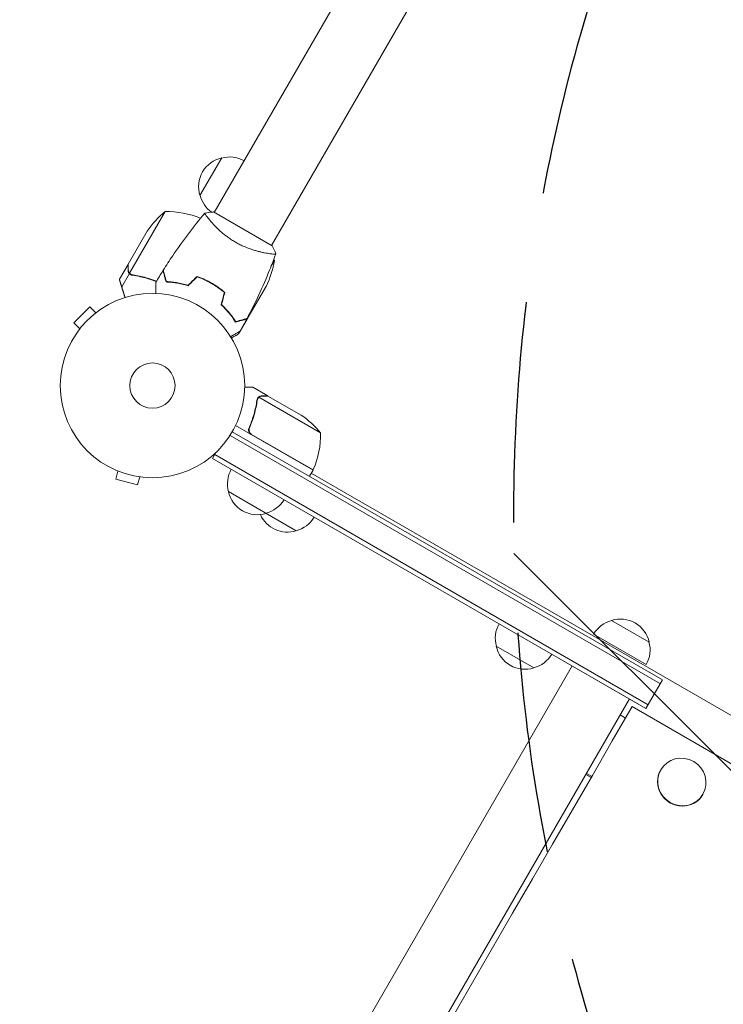
# Model space of a CAD drawing. Units: millimetres. Extents: x -5287 to 5559, y -4433 to 3836.
# Drawn here: x 689 to 1093, y 969 to 1536 of the extents above; entities that cross this region are included whole.
import ezdxf

# ---------------------------------------------------------------- set-up
doc = ezdxf.new("R2010")
doc.units = ezdxf.units.MM
doc.header["$LTSCALE"] = 20
doc.linetypes.add('HIDDEN', pattern=[9.525, 6.35, -3.175])
for name, color, linetype in [('2d', 230, 'Continuous'), ('AS-Free_Space', 31, 'HIDDEN'), ('AS-Free_Space_Hatch', 31, 'HIDDEN')]:
    doc.layers.add(name, color=color, linetype=linetype)

msp = doc.modelspace()

# ---------------------------------------------------------------- hatches: boundary and pattern name
at = {"layer": 'AS-Free_Space_Hatch'}
h = msp.add_hatch(dxfattribs=at)
h.set_pattern_fill('ANSI31', color=256, scale=100)
h.set_pattern_definition([(135, (-749.05, -1091), (-224.506, -224.506), [])])
edge = h.paths.add_edge_path()
edge.add_line((2743.09, 1962.57), (2472.63, 2118.72))
edge.add_arc((1972.63, 1252.69), 1000, 60, 150)
edge.add_arc((1972.63, 1252.69), 1000, 150, 240)
edge.add_line((1472.63, 386.67), (1743.09, 230.52))
edge.add_arc((2743.09, 1962.57), 2000, 240, 284.13045)
edge.add_line((3231.35, 23.08), (4272.97, 285.31))
edge.add_arc((4028.84, 1255.05), 1000, 284.13045, 374.13045)
edge.add_arc((4028.84, 1255.05), 1000, 14.13045, 104.13045)
edge.add_line((3784.71, 2224.79), (2743.09, 1962.57))
edge = h.paths.add_edge_path()
edge.add_line((-749.05, -90.99), (-332.95, -90.99))
edge.add_arc((-332.95, -1090.99), 1000, 20.03452, 90, ccw=False)
edge.add_arc((714.02, -1236.72), 500, 90, 102.4137, ccw=False)
edge.add_arc((714.02, -1236.72), 500, -90, 90, ccw=False)
edge.add_arc((714.02, -1236.72), 500, 264.6095, 270, ccw=False)
edge.add_line((667.05, -1734.51), (667.05, -2932.73))
edge.add_arc((-332.95, -2932.73), 1000, -90, 0, ccw=False)
edge.add_line((-332.95, -3932.73), (-749.05, -3932.73))
edge.add_arc((-749.05, -2932.73), 1000, 180, 270, ccw=False)
edge.add_line((-1749.05, -2932.73), (-1749.05, -1090.99))
edge.add_arc((-749.05, -1090.99), 1000, 90, 180, ccw=False)

# ---------------------------------------------------------------- linework, layer by layer
at = {"layer": '2d', "lineweight": 0}
for p, q in [((1009.64, 1786.74), (800.64, 1424.74)), ((1040.55, 1764.28), (833.55, 1405.74)), ((792.39, 1434.46), (804.89, 1456.11)), ((772.33, 1425.21), (751.88, 1389.79)), ((833.98, 1405.49), (800.2, 1424.99)), ((798.04, 1420.25), (798.04, 1420.25)), ((751.14, 1395), (762.09, 1413.98)), ((830.95, 1401.25), (830.95, 1401.25)), ((751.04, 1394.83), (746.14, 1386.34)), ((833.21, 1393.66), (835.15, 1397.02)), ((751.85, 1389.53), (747.43, 1381.88)), ((751.85, 1389.53), (753.35, 1388.66)), ((773.05, 1384.96), (772.94, 1384.76)), ((777.31, 1384.4), (777.42, 1384.59)), ((777.45, 1384.58), (777.34, 1384.4)), ((779.99, 1383.98), (780.1, 1384.17)), ((796.81, 1385.12), (796.91, 1385.29)), ((799.01, 1383.92), (799.11, 1384.1)), ((799.19, 1383.82), (799.3, 1383.99)), ((802.49, 1381.96), (802.39, 1381.78)), ((802.56, 1381.67), (802.66, 1381.84)), ((830.55, 1382.54), (819.59, 1363.57)), ((729.1, 1370.36), (719.91, 1361.16)), ((732.49, 1366.96), (729.1, 1370.36)), ((733.66, 1367.85), (733.7, 1367.88)), ((733.7, 1367.88), (733.7, 1367.88)), ((723.3, 1357.77), (719.91, 1361.16)), ((813.63, 1361.95), (813.39, 1362.09)), ((815.27, 1362.59), (815.13, 1362.35)), ((819.49, 1363.39), (816.24, 1357.77)), ((819.49, 1363.39), (819.39, 1363.45)), ((722.38, 1356.57), (722.42, 1356.6)), ((722.38, 1356.57), (722.39, 1356.56)), ((815.52, 1356.51), (814.59, 1354.91)), ((831.31, 1319.27), (822.82, 1324.17)), ((831.31, 1319.27), (831.25, 1319.17)), ((831.48, 1319.17), (850.46, 1308.22)), ((825.47, 1317.77), (825.47, 1317.77)), ((861.69, 1297.98), (826.27, 1318.43)), ((857.37, 1276.51), (812.86, 1302.21)), ((1056.99, 1153.76), (809.69, 1296.54)), ((1058.24, 1155.92), (810.99, 1298.67)), ((821.21, 1301.78), (820.46, 1300.48)), ((822.09, 1297.11), (857.47, 1276.69)), ((799.59, 1283.32), (801.53, 1286.69)), ((800.84, 1285.48), (1049.99, 1141.63)), ((799.59, 1283.32), (1048.74, 1139.47)), ((743.8, 1276.63), (743.8, 1276.64)), ((743.85, 1276.62), (743.8, 1276.63)), ((745.2, 1276.05), (743.96, 1271.41)), ((857.37, 1276.51), (855.37, 1273.05)), ((856.37, 1274.78), (1324.32, 1004.61)), ((743.96, 1271.41), (756.51, 1268.05)), ((757.76, 1272.68), (756.51, 1268.05)), ((759.26, 1272.49), (759.21, 1272.5)), ((759.26, 1272.49), (759.26, 1272.49)), ((847.71, 1241.68), (808.74, 1264.18)), ((1028.93, 1190.16), (1050.58, 1177.66)), ((1018.6, 1182.27), (1048.91, 1164.77)), ((984.28, 1162.83), (962.63, 1175.33)), ((1044.41, 1141.97), (1001.11, 1166.97)), ((1006.3, 1163.97), (263.21, -123.1)), ((1048.74, 1139.47), (1058.24, 1155.92)), ((296.12, -142.1), (1039.21, 1144.97)), ((1040.72, 1140.56), (1333.17, 971.71)), ((1036.95, 1134.03), (1033.91, 1135.79)), ((1057.18, 1104.09), (1057.24, 1104.2)), ((1014.13, 1101.52), (1017.16, 1099.77)), ((1014.48, 1102.14), (1017.52, 1100.38)), ((1081.42, 1090.09), (1081.48, 1090.2))]:
    msp.add_line(p, q, dxfattribs=at)
for radius in [53, 13]:
    msp.add_circle((765.09, 1325.17), radius, dxfattribs=at)
for centre, radius, start, end in [((808.62, 1439.53), 17, 102.6679, 197.3321), ((809.45, 1439.63), 17, 60.6413, 105.8135), ((808.95, 1438.76), 17, 194.1865, 234.5591), ((803.73, 1386.29), 50, 128.8998, 146.3757), ((773.51, 1375.22), 50, 67.3809, 91.3497), ((791.27, 1373.05), 50, 33.9472, 33.9483), ((785.75, 1404.76), 50, 333.6243, 351.1002), ((791.27, 1373.05), 50, 28.6503, 29.5517), ((792.26, 1391.24), 15, 207.2516, 208.2075), ((822.77, 1266.58), 50, 38.8998, 56.3757), ((811.7, 1296.8), 50, 336.4728, 1.3497), ((825.23, 1268.73), 17, 150.6413, 195.8135), ((854.79, 1278.04), 3, 333.1912, 336.4728), ((825.33, 1267.9), 17, 192.6679, 287.3321), ((826.09, 1268.23), 17, 284.1865, 329.3587), ((842.65, 1257.9), 17, 203.9681, 287.3321), ((843.42, 1258.23), 17, 284.1865, 329.3587), ((1033.23, 1173.61), 17, 104.1865, 149.3587), ((1034, 1173.94), 17, 12.6679, 107.3321), ((979.12, 1179.88), 17, 150.6413, 195.8135), ((1034.1, 1173.11), 17, 330.6413, 15.8135), ((979.22, 1179.05), 17, 192.6679, 287.3321), ((979.99, 1179.38), 17, 284.1865, 329.3587)]:
    msp.add_arc(centre, radius, start, end, dxfattribs=at)
at = {"layer": '2d', "lineweight": 0, "extrusion": (0, 0, -1)}
msp.add_ellipse((670.48, 499.29), major_axis=(1495.49, 2590.29), ratio=0.000001, start_param=-1.820961, end_param=-1.320627, dxfattribs=at)
at = {"layer": '2d', "lineweight": 0}
for centre, major_axis, start_param, end_param in [((1069.36, 1097.2), (12.12, -7), -1.570799751615391, 4.712385555564195), ((1069.3, 1097.09), (-12.12, 7), 0, 3.141593)]:
    msp.add_ellipse(centre, major_axis=major_axis, ratio=0.970485, start_param=start_param, end_param=end_param, dxfattribs=at)
for points, knots in [([(982.92, 2289.29), (984.91, 2281.59), (986.95, 2273.73), (990.08, 2261.67), (991.14, 2257.6), (992.74, 2251.44), (993.54, 2248.34), (994.49, 2244.7), (994.97, 2242.87), (995.21, 2241.95), (995.33, 2241.49), (995.38, 2241.26), (995.41, 2241.15), (995.43, 2241.1), (995.44, 2241.07), (995.44, 2241.05), (997.51, 2233.09), (999.62, 2225.01), (1002.84, 2212.66), (1003.92, 2208.5), (1005.56, 2202.21), (1006.39, 2199.05), (1007.36, 2195.34), (1007.84, 2193.48), (1008.09, 2192.55), (1008.21, 2192.08), (1008.27, 2191.85), (1008.3, 2191.73), (1008.31, 2191.68), (1008.32, 2191.65), (1008.33, 2191.63), (1012.51, 2175.62), (1016.83, 2159.1), (1023.54, 2133.53), (1025.81, 2124.88), (1029.27, 2111.69), (1030.43, 2107.27), (1032.19, 2100.58), (1033.07, 2097.22), (1034.11, 2093.28), (1034.63, 2091.3), (1034.89, 2090.31), (1035.02, 2089.82), (1035.08, 2089.57), (1035.12, 2089.45), (1035.13, 2089.4), (1035.14, 2089.36), (1035.14, 2089.34), (1039.57, 2072.52), (1044.12, 2055.22), (1051.16, 2028.5), (1053.55, 2019.46), (1057.17, 2005.71), (1059, 1998.79), (1061.16, 1990.63), (1062.24, 1986.53), (1062.78, 1984.48), (1063.05, 1983.45), (1063.19, 1982.93), (1063.26, 1982.68), (1063.29, 1982.55), (1063.31, 1982.49), (1063.32, 1982.45), (1063.32, 1982.44), (1068.02, 1964.64), (1072.83, 1946.47), (1080.2, 1918.6), (1082.69, 1909.21), (1086.46, 1894.98), (1088.35, 1887.83), (1090.58, 1879.42), (1091.7, 1875.19), (1092.26, 1873.08), (1092.54, 1872.02), (1092.68, 1871.49), (1092.75, 1871.23), (1092.78, 1871.11), (1092.8, 1871.04), (1092.81, 1871), (1097.69, 1852.59), (1102.66, 1833.85), (1110.27, 1805.18), (1112.84, 1795.53), (1116.72, 1780.91), (1118.67, 1773.57), (1120.96, 1764.95), (1122.11, 1760.62), (1122.69, 1758.45), (1122.97, 1757.37), (1123.12, 1756.82), (1123.19, 1756.55), (1123.22, 1756.44), (1123.24, 1756.36), (1123.25, 1756.32), (1125.82, 1746.67), (1128.39, 1736.99), (1132.27, 1722.39), (1134.22, 1715.07), (1136.51, 1706.48), (1137.65, 1702.18), (1138.22, 1700.03), (1138.51, 1698.95), (1138.65, 1698.42), (1138.72, 1698.18), (1138.76, 1698.03), (1138.78, 1697.95), (1141.37, 1688.19), (1143.97, 1678.43), (1147.91, 1663.65), (1149.88, 1656.23), (1152.2, 1647.53), (1153.37, 1643.16), (1153.95, 1640.97), (1154.24, 1639.88), (1154.39, 1639.33), (1154.46, 1639.06), (1154.49, 1638.94), (1154.51, 1638.86), (1154.52, 1638.82), (1159.72, 1619.32), (1164.97, 1599.63), (1172.93, 1569.78), (1175.6, 1559.78), (1179.62, 1544.7), (1181.64, 1537.14), (1184, 1528.29), (1185.18, 1523.86), (1185.77, 1521.64), (1186.07, 1520.53), (1186.2, 1520.05), (1186.28, 1519.74), (1186.33, 1519.58), (1189.04, 1509.4), (1191.72, 1499.37), (1195.74, 1484.32), (1197.75, 1476.8), (1200.1, 1468.01), (1201.27, 1463.62), (1201.77, 1461.74), (1202.11, 1460.48), (1202.28, 1459.86), (1202.61, 1458.6), (1202.78, 1457.97), (1203.03, 1457.03), (1203.12, 1456.71), (1203.24, 1456.24), (1203.3, 1456.01), (1203.38, 1455.73), (1203.41, 1455.59), (1203.43, 1455.52), (1203.44, 1455.49), (1203.45, 1455.48), (1203.45, 1455.46), (1203.59, 1454.94), (1203.82, 1454.08), (1204.13, 1452.93), (1204.29, 1452.32), (1204.37, 1452), (1204.42, 1451.84), (1204.44, 1451.76), (1204.45, 1451.73), (1204.45, 1451.7), (1204.46, 1451.69), (1204.8, 1450.42), (1205.3, 1448.53), (1205.8, 1446.65), (1206.14, 1445.39), (1206.31, 1444.76), (1207.15, 1441.61), (1208.16, 1437.83), (1209.16, 1434.05), (1209.83, 1431.53), (1210.17, 1430.27), (1212.71, 1420.71), (1214.92, 1412.41), (1217.13, 1404.1)], [0, 0, 0, 0, 0.03125, 0.03125, 0.046875, 0.046875, 0.0546875, 0.0585937, 0.0605469, 0.0615234, 0.0620117, 0.0622559, 0.0623779, 0.062439, 0.062439, 0.0625, 0.0625, 0.09375, 0.09375, 0.109375, 0.109375, 0.1171875, 0.1210937, 0.1230469, 0.1240234, 0.1245117, 0.1247559, 0.1248779, 0.124939, 0.124939, 0.125, 0.125, 0.1875, 0.1875, 0.21875, 0.21875, 0.234375, 0.234375, 0.2421875, 0.2460937, 0.2480469, 0.2490234, 0.2495117, 0.2497559, 0.2498779, 0.249939, 0.249939, 0.25, 0.25, 0.3125, 0.3125, 0.34375, 0.34375, 0.359375, 0.3671875, 0.3710937, 0.3730469, 0.3740234, 0.3745117, 0.3747559, 0.3748779, 0.374939, 0.374939, 0.375, 0.375, 0.4375, 0.4375, 0.46875, 0.46875, 0.484375, 0.4921875, 0.4960937, 0.4980469, 0.4990234, 0.4995117, 0.4997559, 0.4998779, 0.4998779, 0.5, 0.5, 0.5625, 0.5625, 0.59375, 0.59375, 0.609375, 0.6171875, 0.6210937, 0.6230469, 0.6240234, 0.6245117, 0.6247559, 0.6248779, 0.6248779, 0.625, 0.625, 0.65625, 0.65625, 0.671875, 0.6796875, 0.6835937, 0.6855469, 0.6865234, 0.6870117, 0.6872559, 0.6872559, 0.6875, 0.6875, 0.71875, 0.71875, 0.734375, 0.7421875, 0.7460937, 0.7480469, 0.7490234, 0.7495117, 0.7497559, 0.7498779, 0.7498779, 0.75, 0.75, 0.8125, 0.8125, 0.84375, 0.84375, 0.859375, 0.8671875, 0.8710937, 0.8730469, 0.8740234, 0.8745117, 0.8745117, 0.875, 0.875, 0.90625, 0.90625, 0.921875, 0.9296875, 0.9335938, 0.9355469, 0.9355469, 0.9375, 0.9375, 0.9394531, 0.9394531, 0.9404297, 0.9404297, 0.940918, 0.9411621, 0.9412842, 0.9413452, 0.9413757, 0.9413757, 0.9414063, 0.9414063, 0.9433594, 0.9443359, 0.9448242, 0.9450684, 0.9451904, 0.9452515, 0.945282, 0.945282, 0.9453125, 0.9453125, 0.9492188, 0.9511719, 0.9511719, 0.953125, 0.953125, 0.9609375, 0.9648438, 0.9648438, 0.96875, 0.96875, 0.9944314, 0.9944314, 0.9944314, 0.9944314]), ([(771.28, 1391.54), (773.04, 1394.34), (774.85, 1397.12), (779.61, 1404.15), (782.63, 1408.37), (788.8, 1416.53), (791.95, 1420.48), (795.2, 1424.34)], [0, 0, 0, 0, 10.001335, 10.001335, 25.652861, 25.652861, 40.904302, 40.904302, 40.904302, 40.904302]), ([(812.73, 1407.68), (811.98, 1408.11), (811.25, 1408.56), (809.83, 1409.48), (809.14, 1409.96), (808.13, 1410.69), (807.79, 1410.94), (807.14, 1411.43), (806.82, 1411.69), (805.87, 1412.44), (805.26, 1412.95), (804.11, 1413.96), (803.55, 1414.46), (802.49, 1415.46), (801.99, 1415.95), (800.55, 1417.4), (799.71, 1418.32), (798.59, 1419.6), (798.24, 1420.01), (797.6, 1420.79), (797.31, 1421.15), (796.51, 1422.16), (796.09, 1422.74), (795.63, 1423.43), (795.51, 1423.62), (795.32, 1423.95), (795.26, 1424.08), (795.2, 1424.22), (795.19, 1424.26), (795.19, 1424.32), (795.19, 1424.34), (795.23, 1424.38), (795.24, 1424.39), (795.24, 1424.39), (795.24, 1424.39), (795.24, 1424.39)], [0.16356818, 0.16356818, 0.16356818, 0.16356818, 0.1661247, 0.1661247, 0.16868122, 0.16868122, 0.16995948, 0.16995948, 0.17123774, 0.17123774, 0.17379425, 0.17379425, 0.17635077, 0.17635077, 0.17890729, 0.17890729, 0.18402032, 0.18402032, 0.18657684, 0.18657684, 0.18913336, 0.18913336, 0.19424639, 0.19424639, 0.19680291, 0.19680291, 0.19935943, 0.19935943, 0.20063769, 0.20063769, 0.20191595, 0.20191595, 0.20447247, 0.20447247, 0.20490292, 0.20490292, 0.20490292, 0.20490292]), ([(795.24, 1424.39), (796.59, 1424.64), (798.04, 1424.83), (799.74, 1424.96), (799.97, 1424.98), (800.2, 1424.99)], [0, 0, 0, 0, 4.405135, 4.405135, 5.108724, 5.108724, 5.108724, 5.108724]), ([(835.94, 1400.89), (835.94, 1400.89), (835.94, 1400.89), (835.94, 1400.89), (835.94, 1400.87), (835.92, 1400.82), (835.9, 1400.81), (835.84, 1400.78), (835.8, 1400.77), (835.55, 1400.73), (835.16, 1400.73), (834.34, 1400.79), (834.03, 1400.82), (833.31, 1400.9), (832.92, 1400.94), (831.64, 1401.12), (830.65, 1401.29), (829.26, 1401.56), (828.97, 1401.62), (828.39, 1401.75), (828.09, 1401.81), (827.18, 1402.02), (826.55, 1402.18), (825.25, 1402.52), (824.57, 1402.71), (823.53, 1403.02), (823.18, 1403.13), (822.47, 1403.36), (822.11, 1403.48), (820.29, 1404.1), (818.8, 1404.68), (816.52, 1405.7), (815.75, 1406.07), (814.23, 1406.84), (813.47, 1407.25), (812.73, 1407.68)], [0.12220864, 0.12220864, 0.12220864, 0.12220864, 0.12268837, 0.12268837, 0.12524335, 0.12524335, 0.12652085, 0.12652085, 0.12779834, 0.12779834, 0.13290832, 0.13290832, 0.13546331, 0.13546331, 0.1380183, 0.1380183, 0.14312827, 0.14312827, 0.14440577, 0.14440577, 0.14568326, 0.14568326, 0.14823825, 0.14823825, 0.15079324, 0.15079324, 0.15207073, 0.15207073, 0.15334823, 0.15334823, 0.15845821, 0.15845821, 0.16101319, 0.16101319, 0.16356818, 0.16356818, 0.16356818, 0.16356818]), ([(835.92, 1400.83), (834.8, 1397.74), (833.62, 1394.66), (830.46, 1386.8), (828.4, 1382.04), (824.09, 1372.74), (821.84, 1368.2), (819.47, 1363.72)], [0.059167, 0.059167, 0.059167, 0.059167, 10.001334, 10.001334, 25.653203, 25.653203, 40.963039, 40.963039, 40.963039, 40.963039]), ([(751.14, 1395), (751.14, 1394.78), (751.14, 1394.39), (751.14, 1393.3), (751.14, 1392.6), (751.14, 1391.77)], [0, 0, 0, 0, 0.00517024, 0.00517024, 0.01034048, 0.01034048, 0.01034048, 0.01034048]), ([(751.04, 1391.59), (751.04, 1391.36), (751.06, 1391.16), (751.12, 1390.88), (751.14, 1390.78), (751.19, 1390.65), (751.2, 1390.61), (751.23, 1390.52), (751.25, 1390.48), (751.33, 1390.27), (751.42, 1390.11), (751.61, 1389.81), (751.72, 1389.67), (751.85, 1389.53)], [0, 0, 0, 0, 0.25, 0.25, 0.375, 0.375, 0.4375, 0.4375, 0.5, 0.5, 0.75, 0.75, 1, 1, 1, 1]), ([(751.14, 1391.77), (751.14, 1391.6), (751.15, 1391.44), (751.2, 1391.14), (751.23, 1391), (751.36, 1390.59), (751.48, 1390.35), (751.63, 1390.12)], [0, 0, 0, 0, 0.001089402, 0.001089402, 0.002178803, 0.002178803, 0.004357607, 0.004357607, 0.004357607, 0.004357607]), ([(751.85, 1389.53), (752.08, 1389.29), (752.35, 1389.08), (752.79, 1388.85), (752.95, 1388.78), (753.28, 1388.68), (753.44, 1388.64), (753.62, 1388.62)], [0, 0, 0, 0, 0.001155976, 0.001155976, 0.001733964, 0.001733964, 0.002311952, 0.002311952, 0.002311952, 0.002311952]), ([(752.62, 1389.19), (752.48, 1389.27), (752.35, 1389.36), (752.1, 1389.56), (751.99, 1389.67), (751.88, 1389.79)], [0.001328787, 0.001328787, 0.001328787, 0.001328787, 0.001872455, 0.001872455, 0.002416124, 0.002416124, 0.002416124, 0.002416124]), ([(767.3, 1385.02), (765.79, 1385.61), (764.28, 1386.13), (762, 1386.82), (761.23, 1387.04), (759.7, 1387.44), (758.93, 1387.63), (756.63, 1388.13), (755.11, 1388.4), (753.62, 1388.62)], [0.00507042, 0.00507042, 0.00507042, 0.00507042, 0.0100259, 0.0100259, 0.01253237, 0.01253237, 0.01503885, 0.01503885, 0.0200518, 0.0200518, 0.0200518, 0.0200518]), ([(767.4, 1385.19), (765.42, 1385.97), (763.46, 1386.62), (758.89, 1387.9), (756.29, 1388.44), (753.71, 1388.8)], [0.00216833, 0.00216833, 0.00216833, 0.00216833, 0.00859307, 0.00859307, 0.01718614, 0.01718614, 0.01718614, 0.01718614]), ([(772.89, 1384.76), (772.69, 1385.51), (772.5, 1386.21), (772.16, 1387.5), (772, 1388.09), (771.79, 1388.88), (771.72, 1389.13), (771.6, 1389.59), (771.54, 1389.81), (771.38, 1390.38), (771.3, 1390.68), (771.22, 1391), (771.2, 1391.08), (771.17, 1391.16), (771.17, 1391.19), (771.16, 1391.22), (771.16, 1391.23), (771.15, 1391.26), (771.15, 1391.27), (771.14, 1391.29), (771.14, 1391.3), (771.14, 1391.31), (771.14, 1391.31), (771.14, 1391.31)], [0, 0, 0, 0, 0.0035063, 0.0035063, 0.0070126, 0.0070126, 0.00876575, 0.00876575, 0.0105189, 0.0105189, 0.0140252, 0.0140252, 0.01577835, 0.01577835, 0.01665493, 0.01665493, 0.0175315, 0.0175315, 0.02103781, 0.02103781, 0.02454411, 0.02454411, 0.0274484, 0.0274484, 0.0274484, 0.0274484]), ([(773.05, 1384.96), (772.84, 1385.71), (772.66, 1386.41), (772.31, 1387.7), (772.15, 1388.3), (771.94, 1389.09), (771.87, 1389.34), (771.75, 1389.8), (771.69, 1390.02), (771.53, 1390.6), (771.45, 1390.9), (771.37, 1391.22), (771.35, 1391.3), (771.31, 1391.42), (771.3, 1391.45), (771.3, 1391.49), (771.29, 1391.5), (771.29, 1391.52), (771.28, 1391.53), (771.28, 1391.54), (771.28, 1391.54), (771.28, 1391.54)], [0, 0, 0, 0, 0.00350666, 0.00350666, 0.00701332, 0.00701332, 0.00876665, 0.00876665, 0.01051997, 0.01051997, 0.01402663, 0.01402663, 0.01577996, 0.01577996, 0.01753329, 0.01753329, 0.02103995, 0.02103995, 0.02454661, 0.02454661, 0.02744921, 0.02744921, 0.02744921, 0.02744921]), ([(799.11, 1384.1), (797.74, 1384.89), (796.36, 1385.6), (794.25, 1386.56), (793.54, 1386.87), (792.12, 1387.44), (791.41, 1387.71), (790.7, 1387.95)], [0.009405818, 0.009405818, 0.009405818, 0.009405818, 0.01410835, 0.01410835, 0.016459616, 0.016459616, 0.018810883, 0.018810883, 0.018810883, 0.018810883]), ([(799.01, 1383.92), (797.67, 1384.7), (796.31, 1385.4), (794.24, 1386.35), (793.54, 1386.65), (792.14, 1387.22), (791.45, 1387.48), (790.75, 1387.72)], [0.009233803, 0.009233803, 0.009233803, 0.009233803, 0.013850802, 0.013850802, 0.016159301, 0.016159301, 0.0184678, 0.0184678, 0.0184678, 0.0184678]), ([(767.02, 1378.14), (767.02, 1378.34), (767.02, 1378.53), (767.02, 1379.58), (767.02, 1380.37), (767.02, 1381.44), (767.02, 1381.78), (767.02, 1382.42), (767.02, 1382.71), (767.02, 1383.23), (767.02, 1383.47), (767.02, 1383.87), (767.02, 1384.04), (767.02, 1384.3), (767.02, 1384.39), (767.02, 1384.47), (767.02, 1384.48), (767.02, 1384.49), (767.02, 1384.5), (767.02, 1384.52), (767.02, 1384.53), (767.02, 1384.54), (767.02, 1384.55), (767.02, 1384.55)], [0.00292232, 0.00292232, 0.00292232, 0.00292232, 0.00379004, 0.00379004, 0.00758008, 0.00758008, 0.0094751, 0.0094751, 0.01137012, 0.01137012, 0.01326514, 0.01326514, 0.01516016, 0.01516016, 0.01705518, 0.01705518, 0.01800269, 0.01800269, 0.0189502, 0.0189502, 0.02274024, 0.02274024, 0.02935902, 0.02935902, 0.02935902, 0.02935902]), ([(785.63, 1382.6), (784.41, 1382.97), (783.24, 1383.29), (780.95, 1383.81), (779.84, 1384.02), (778.23, 1384.28), (777.71, 1384.35), (776.67, 1384.48), (776.17, 1384.54), (774.68, 1384.67), (773.75, 1384.73), (772.89, 1384.76)], [0, 0, 0, 0, 0.00404294, 0.00404294, 0.00808588, 0.00808588, 0.01010735, 0.01010735, 0.01212882, 0.01212882, 0.01617176, 0.01617176, 0.01617176, 0.01617176]), ([(785.57, 1382.83), (784.38, 1383.19), (783.22, 1383.5), (780.97, 1384.01), (779.88, 1384.22), (777.78, 1384.55), (776.76, 1384.68), (774.81, 1384.87), (773.9, 1384.92), (773.05, 1384.96)], [0, 0, 0, 0, 0.00398181, 0.00398181, 0.00796362, 0.00796362, 0.01194542, 0.01194542, 0.01592723, 0.01592723, 0.01592723, 0.01592723]), ([(806.43, 1378.67), (805.31, 1379.63), (804.14, 1380.55), (802.28, 1381.87), (801.65, 1382.29), (800.35, 1383.13), (799.68, 1383.54), (799.01, 1383.92)], [0, 0, 0, 0, 0.004616902, 0.004616902, 0.006925353, 0.006925353, 0.009233803, 0.009233803, 0.009233803, 0.009233803]), ([(806.66, 1378.74), (805.52, 1379.72), (804.33, 1380.66), (802.44, 1382), (801.8, 1382.44), (800.47, 1383.29), (799.79, 1383.7), (799.11, 1384.1)], [0, 0, 0, 0, 0.004702909, 0.004702909, 0.007054363, 0.007054363, 0.009405818, 0.009405818, 0.009405818, 0.009405818]), ([(804.56, 1371.67), (805.49, 1370.81), (806.35, 1369.94), (807.94, 1368.23), (808.68, 1367.37), (809.7, 1366.11), (810.03, 1365.69), (810.66, 1364.86), (810.96, 1364.45), (811.83, 1363.23), (812.34, 1362.45), (812.8, 1361.72)], [0, 0, 0, 0, 0.00404294, 0.00404294, 0.00808588, 0.00808588, 0.01010735, 0.01010735, 0.01212882, 0.01212882, 0.01617176, 0.01617176, 0.01617176, 0.01617176]), ([(804.78, 1371.74), (805.69, 1370.88), (806.54, 1370.04), (808.1, 1368.35), (808.83, 1367.51), (810.17, 1365.85), (810.79, 1365.03), (811.93, 1363.44), (812.43, 1362.67), (812.89, 1361.95)], [0, 0, 0, 0, 0.00398181, 0.00398181, 0.00796362, 0.00796362, 0.01194542, 0.01194542, 0.01592723, 0.01592723, 0.01592723, 0.01592723]), ([(809.37, 1366.84), (808.8, 1367.45), (808.22, 1368.04), (807.47, 1368.77), (807.32, 1368.92), (807.16, 1369.07)], [0.005939204, 0.005939204, 0.005939204, 0.005939204, 0.00859307, 0.00859307, 0.009258525, 0.009258525, 0.009258525, 0.009258525]), ([(809.22, 1366.71), (809.42, 1366.49), (809.63, 1366.27), (810.23, 1365.61), (810.62, 1365.17), (811, 1364.73)], [0.014074515, 0.014074515, 0.014074515, 0.014074515, 0.015038847, 0.015038847, 0.016926366, 0.016926366, 0.016926366, 0.016926366]), ([(812.8, 1361.72), (813.55, 1361.92), (814.25, 1362.11), (815.54, 1362.46), (816.13, 1362.61), (816.92, 1362.83), (817.17, 1362.89), (817.63, 1363.02), (817.84, 1363.07), (818.42, 1363.23), (818.72, 1363.31), (819.03, 1363.39), (819.11, 1363.41), (819.2, 1363.44), (819.22, 1363.44), (819.26, 1363.45), (819.26, 1363.46), (819.29, 1363.46), (819.31, 1363.47), (819.33, 1363.47), (819.33, 1363.47), (819.34, 1363.48), (819.34, 1363.48), (819.34, 1363.48)], [0, 0, 0, 0, 0.0035063, 0.0035063, 0.0070126, 0.0070126, 0.00876575, 0.00876575, 0.0105189, 0.0105189, 0.0140252, 0.0140252, 0.01577835, 0.01577835, 0.01665493, 0.01665493, 0.0175315, 0.0175315, 0.02103781, 0.02103781, 0.02454411, 0.02454411, 0.0274484, 0.0274484, 0.0274484, 0.0274484]), ([(812.89, 1361.95), (813.64, 1362.16), (814.34, 1362.34), (815.64, 1362.69), (816.23, 1362.85), (817.02, 1363.06), (817.27, 1363.13), (817.73, 1363.25), (817.95, 1363.31), (818.53, 1363.46), (818.83, 1363.55), (819.15, 1363.63), (819.23, 1363.65), (819.35, 1363.69), (819.38, 1363.69), (819.42, 1363.7), (819.44, 1363.71), (819.46, 1363.71), (819.46, 1363.72), (819.47, 1363.72), (819.47, 1363.72), (819.47, 1363.72)], [0, 0, 0, 0, 0.00350666, 0.00350666, 0.00701332, 0.00701332, 0.00876665, 0.00876665, 0.01051997, 0.01051997, 0.01402663, 0.01402663, 0.01577996, 0.01577996, 0.01753329, 0.01753329, 0.02103995, 0.02103995, 0.02454661, 0.02454661, 0.02744921, 0.02744921, 0.02744921, 0.02744921]), ([(815.55, 1356.53), (815.55, 1356.53), (815.54, 1356.53), (815.53, 1356.52), (815.52, 1356.51), (815.5, 1356.5), (815.5, 1356.5), (815.48, 1356.49), (815.47, 1356.49), (815.39, 1356.44), (815.31, 1356.39), (814.96, 1356.19), (814.6, 1355.99), (813.92, 1355.59), (813.66, 1355.44), (813.12, 1355.13), (812.83, 1354.96), (811.91, 1354.43), (811.23, 1354.04), (810.33, 1353.52), (810.17, 1353.42), (810, 1353.33)], [0.03093242, 0.03093242, 0.03093242, 0.03093242, 0.03756195, 0.03756195, 0.04131815, 0.04131815, 0.04225719, 0.04225719, 0.04319624, 0.04319624, 0.04507434, 0.04507434, 0.04883054, 0.04883054, 0.05070863, 0.05070863, 0.05258673, 0.05258673, 0.05634293, 0.05634293, 0.05718838, 0.05718838, 0.05718838, 0.05718838]), ([(810.48, 1352.53), (810.78, 1352.7), (811.05, 1352.86), (811.68, 1353.22), (812.01, 1353.42), (812.46, 1353.68), (812.68, 1353.8), (812.91, 1353.93), (813, 1353.99), (813.06, 1354.03), (813.09, 1354.04), (814.1, 1354.62), (814.59, 1354.91), (814.59, 1354.91)], [0.0797559, 0.0797559, 0.0797559, 0.0797559, 0.125, 0.125, 0.1875, 0.1875, 0.21875, 0.234375, 0.2421875, 0.2421875, 0.25, 0.25, 0.5, 0.5, 0.5, 0.5]), ([(822.82, 1324.17), (822.82, 1324.17), (822.7, 1324.17), (822.32, 1324.17), (822.17, 1324.17), (821.89, 1324.17), (821.74, 1324.17), (821.57, 1324.17), (821.45, 1324.17), (821.39, 1324.17), (820.55, 1324.17), (819.47, 1324.17), (818.08, 1324.17)], [0.5, 0.5, 0.5, 0.5, 0.625, 0.625, 0.6875, 0.6875, 0.71875, 0.734375, 0.734375, 0.75, 0.75, 0.9464969, 0.9464969, 0.9464969, 0.9464969]), ([(826.33, 1318.72), (826.45, 1318.8), (826.57, 1318.88), (826.77, 1318.98), (826.87, 1319.03), (826.99, 1319.07), (827.05, 1319.1), (827.08, 1319.11), (827.09, 1319.11), (827.1, 1319.11), (827.1, 1319.11), (827.43, 1319.23), (827.75, 1319.27), (828.07, 1319.27)], [0, 0, 0, 0, 0.25, 0.25, 0.375, 0.4375, 0.46875, 0.484375, 0.492188, 0.492188, 0.5, 0.5, 1, 1, 1, 1]), ([(828.25, 1319.17), (828.08, 1319.17), (827.92, 1319.16), (827.62, 1319.11), (827.48, 1319.08), (827.07, 1318.95), (826.83, 1318.83), (826.6, 1318.68)], [0, 0, 0, 0, 0.001089402, 0.001089402, 0.002178803, 0.002178803, 0.004357607, 0.004357607, 0.004357607, 0.004357607]), ([(831.48, 1319.17), (831.26, 1319.17), (830.87, 1319.17), (829.78, 1319.17), (829.08, 1319.17), (828.25, 1319.17)], [0, 0, 0, 0, 0.00517024, 0.00517024, 0.01034048, 0.01034048, 0.01034048, 0.01034048]), ([(825.09, 1316.69), (824.73, 1314.1), (824.19, 1311.48), (823.08, 1307.51), (822.65, 1306.18), (821.94, 1304.17), (821.69, 1303.5), (821.16, 1302.16), (820.88, 1301.5), (820.59, 1300.83)], [0, 0, 0, 0, 0.00869705, 0.00869705, 0.01304558, 0.01304558, 0.01521984, 0.01521984, 0.01739411, 0.01739411, 0.01739411, 0.01739411]), ([(820.84, 1300.91), (821.99, 1303.56), (822.92, 1306.19), (824.38, 1311.42), (824.92, 1314.02), (825.28, 1316.6)], [0, 0, 0, 0, 0.00859307, 0.00859307, 0.01718614, 0.01718614, 0.01718614, 0.01718614]), ([(825.67, 1318.08), (825.79, 1318.24), (825.92, 1318.37), (826.14, 1318.58), (826.25, 1318.66), (826.33, 1318.72)], [0.000526185, 0.000526185, 0.000526185, 0.000526185, 0.001315456, 0.001315456, 0.002104727, 0.002104727, 0.002104727, 0.002104727]), ([(825.67, 1317.69), (825.75, 1317.83), (825.84, 1317.96), (826.04, 1318.21), (826.15, 1318.32), (826.27, 1318.43)], [0.001328787, 0.001328787, 0.001328787, 0.001328787, 0.001872455, 0.001872455, 0.002416124, 0.002416124, 0.002416124, 0.002416124]), ([(821.84, 1297.03), (821.68, 1297.12), (821.53, 1297.23), (821.25, 1297.47), (821.12, 1297.6), (820.89, 1297.88), (820.79, 1298.04), (820.61, 1298.36), (820.54, 1298.53), (820.43, 1298.87), (820.39, 1299.05), (820.34, 1299.41), (820.33, 1299.6), (820.35, 1299.96), (820.37, 1300.14), (820.46, 1300.49), (820.51, 1300.67), (820.59, 1300.83)], [0, 0, 0, 0, 0.000547172, 0.000547172, 0.001094344, 0.001094344, 0.001641516, 0.001641516, 0.002188688, 0.002188688, 0.00273586, 0.00273586, 0.003283032, 0.003283032, 0.003830204, 0.003830204, 0.004377377, 0.004377377, 0.004377377, 0.004377377]), ([(821.31, 1297.76), (821.13, 1297.98), (820.98, 1298.21), (820.8, 1298.6), (820.75, 1298.73), (820.67, 1299), (820.64, 1299.13), (820.58, 1299.55), (820.58, 1299.83), (820.65, 1300.38), (820.73, 1300.65), (820.84, 1300.91)], [0.001013661, 0.001013661, 0.001013661, 0.001013661, 0.001852653, 0.001852653, 0.002272148, 0.002272148, 0.002691644, 0.002691644, 0.003530636, 0.003530636, 0.004369628, 0.004369628, 0.004369628, 0.004369628])]:
    msp.add_open_spline(points, degree=3, knots=knots, dxfattribs=at)
for points in [[(833.98, 1405.49), (834.74, 1403.97), (835.41, 1402.38), (835.94, 1400.89)], [(835.94, 1400.89), (835.94, 1400.89), (835.94, 1400.89), (835.94, 1400.89)], [(751.88, 1389.79), (751.79, 1389.9), (751.71, 1390.01), (751.63, 1390.12)], [(752.62, 1389.19), (752.62, 1389.18), (752.63, 1389.18), (752.63, 1389.18)], [(752.64, 1389.18), (752.64, 1389.18), (752.63, 1389.18), (752.63, 1389.18)], [(753.71, 1388.8), (753.32, 1388.86), (752.96, 1388.99), (752.64, 1389.18)], [(753.98, 1388.76), (753.9, 1388.78), (753.81, 1388.79), (753.71, 1388.8)], [(767.02, 1384.55), (768.36, 1386.82), (769.73, 1389.07), (771.14, 1391.31)], [(790.7, 1387.95), (788.99, 1386.25), (787.28, 1384.54), (785.57, 1382.83)], [(790.75, 1387.72), (789.04, 1386.02), (787.34, 1384.31), (785.63, 1382.6)], [(746.14, 1386.03), (746.14, 1386.24), (746.14, 1386.34), (746.14, 1386.34)], [(772.81, 1385.08), (772.86, 1385.14), (772.91, 1385.2), (772.96, 1385.27)], [(806.43, 1378.67), (805.81, 1376.34), (805.18, 1374), (804.56, 1371.67)], [(806.66, 1378.74), (806.03, 1376.41), (805.41, 1374.07), (804.78, 1371.74)], [(813.47, 1361.9), (813.4, 1361.95), (813.33, 1362), (813.27, 1362.06)], [(813.75, 1361.98), (813.67, 1362.02), (813.6, 1362.07), (813.52, 1362.12)], [(813.75, 1361.98), (813.71, 1362), (813.66, 1362.03), (813.62, 1362.05)], [(819.34, 1363.48), (818.11, 1361.14), (816.84, 1358.83), (815.55, 1356.53)], [(819.3, 1363.4), (819.42, 1363.47), (819.52, 1363.52), (819.59, 1363.57)], [(825.09, 1316.69), (825.15, 1317.06), (825.26, 1317.4), (825.43, 1317.71)], [(825.28, 1316.6), (825.34, 1316.99), (825.47, 1317.34), (825.65, 1317.67)], [(825.43, 1317.71), (825.44, 1317.73), (825.46, 1317.75), (825.47, 1317.77)], [(825.67, 1318.08), (825.6, 1317.98), (825.53, 1317.88), (825.47, 1317.77)], [(825.65, 1317.67), (825.66, 1317.67), (825.66, 1317.68), (825.66, 1317.68)], [(825.67, 1317.69), (825.66, 1317.69), (825.66, 1317.68), (825.66, 1317.68)], [(826.27, 1318.43), (826.38, 1318.52), (826.49, 1318.6), (826.6, 1318.68)], [(821.31, 1297.76), (821.53, 1297.5), (821.79, 1297.29), (822.09, 1297.11)]]:
    msp.add_open_spline(points, degree=3, dxfattribs=at)
for points, weights in [([(751.04, 1391.59), (751.04, 1393.74), (751.04, 1394.83), (751.04, 1394.83)], [1, 0.989183671007, 0.983775506511, 0.983775506511]), ([(746.14, 1386.03), (746.29, 1385.53), (746.73, 1384.14), (747.43, 1381.88)], [1, 0.993048408402, 0.993048408402, 1]), ([(747.43, 1381.88), (748.04, 1379.9), (748.68, 1377.87), (749.33, 1375.78)], [1, 0.998736415648, 0.998421281976, 0.999054598985]), ([(819.22, 1363.23), (819.4, 1363.34), (819.49, 1363.39), (819.49, 1363.39)], [0.985330938456, 0.984293983826, 0.983775506511, 0.983775506511]), ([(831.31, 1319.27), (831.31, 1319.27), (830.22, 1319.27), (828.07, 1319.27)], [0.983775506511, 0.983775506511, 0.989183671007, 1])]:
    msp.add_rational_spline(points, weights, degree=3, dxfattribs=at)
at = {"layer": 'AS-Free_Space', "flags": 128}
msp.add_lwpolyline([(2743.09, 1962.57), (2472.63, 2118.72, 0.414214), (1106.6, 1752.69, 0.414214), (1472.63, 386.67), (1743.09, 230.52, 0.194971), (3231.35, 23.08), (4272.97, 285.31, 0.414214), (4998.58, 1499.18, 0.414214), (3784.71, 2224.79), (2743.09, 1962.57)], format="xyb", dxfattribs=at)

doc.saveas('drawing.dxf')
